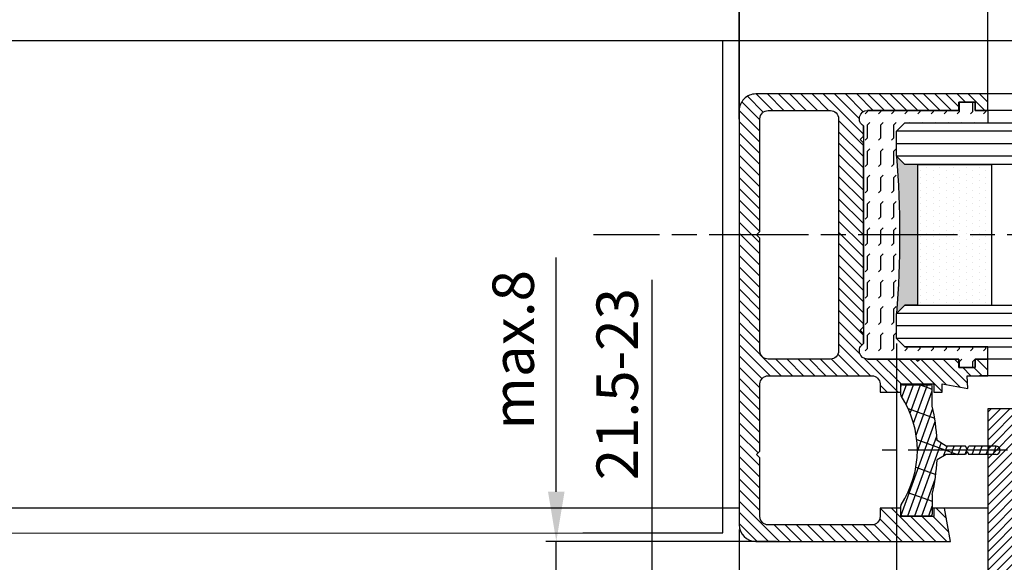
# Model space of a CAD drawing. Units: millimetres. Extents: x -2910 to 7393, y -444 to 5053.
# Drawn here: x 1168 to 1287, y -121 to -56 of the extents above; entities that cross this region are included whole.
import ezdxf

# ---------------------------------------------------------------- set-up
doc = ezdxf.new("R2010")
doc.units = ezdxf.units.MM
doc.linetypes.add('CENTERLINE', pattern=[30, 12, -1.5, 3, -1.5, 12])
for name, color, linetype in [('centerline-Mittellinie', 92, 'CENTERLINE'), ('dimension-Bemassung', 5, 'Continuous'), ('hatching-Schraffur', 5, 'Continuous'), ('insert point -Einfügepunkt', 6, 'Continuous'), ('outline-Körperkante', 7, 'Continuous'), ('phantom-fiktive Kanten', 6, 'Continuous')]:
    doc.layers.add(name, color=color, linetype=linetype)
doc.styles.get("Standard").update_dxf_attribs({"font": 'arial.ttf'})
doc.dimstyles.new('Details', dxfattribs={"dimtxt": 5, "dimasz": 6, "dimexe": 1.25, "dimexo": 0.625, "dimgap": 2, "dimtad": 1, "dimdec": 1, "dimtxsty": 'Standard', "dimcen": 2.5, "dimadec": 0, "dimazin": 0, "dimtfac": 1, "dimtdec": 1, "dimtmove": 1, "dimatfit": 3, "dimfxl": 1, "dimarcsym": 0})
doc.dimstyles.new('ISO-5.0', dxfattribs={"dimtxt": 5, "dimasz": 5, "dimexe": 1.25, "dimexo": 0.625, "dimgap": 1, "dimtad": 1, "dimdec": 3, "dimtxsty": 'Standard', "dimcen": 2.5, "dimclrd": 256, "dimclre": 256, "dimadec": 0, "dimazin": 0, "dimtfac": 1, "dimtdec": 3, "dimtmove": 0, "dimatfit": 3, "dimfxl": 1, "dimlwd": -1, "dimlwe": -1, "dimarcsym": 0})
doc.dimstyles.new('max.8', dxfattribs={"dimtxt": 5, "dimasz": 6, "dimexe": 1.25, "dimexo": 0.625, "dimgap": 2, "dimtad": 1, "dimdec": 0, "dimrnd": 0.7, "dimtxsty": 'Standard', "dimcen": 2.5, "dimadec": 0, "dimazin": 0, "dimtfac": 1, "dimtdec": 0, "dimtmove": 0, "dimatfit": 3, "dimfxl": 1, "dimarcsym": 0})

# ---------------------------------------------------------------- blocks, each defined once
blk = doc.blocks.new('*D81')
at = {"layer": 'Defpoints', "color": 0, "transparency": 16777216}
for p in [(1254.76033094436, 25.54384567265663), (2176.504009966749, -8.542201383131612), (1254.76033094436, -65.56126406091926)]:
    blk.add_point(p, dxfattribs=at)
at = {"layer": 'dimension-Bemassung', "transparency": 16777216}
for p, q in [((2176.504009966749, -7.917201383131612), (2176.504009966749, 26.79384567265663)), ((2171.504009966749, 25.54384567265663), (1259.76033094436, 25.54384567265663))]:
    blk.add_line(p, q, dxfattribs=at)
for points in [[(1259.76033094436, 26.37717900598996), (1259.76033094436, 24.7105123393233), (1254.76033094436, 25.54384567265663)], [(2171.504009966749, 26.37717900598996), (2171.504009966749, 24.7105123393233), (2176.504009966749, 25.54384567265663)]]:
    blk.add_solid(points, dxfattribs=at)
at = {"layer": 'dimension-Bemassung', "color": 0, "transparency": 16777216, "insert": (2147.14751298534, 29.12911170267027), "char_height": 5, "attachment_point": 5}
blk.add_mtext('W/4', dxfattribs=at)
blk = doc.blocks.new('*D83')
at = {"layer": 'Defpoints', "color": 0, "transparency": 16777216}
for p in [(332.5026816129116, 25.54384567265663), (332.5026816129116, -24.43244045781182), (1254.503248257366, -66.54220199984525)]:
    blk.add_point(p, dxfattribs=at)
at = {"layer": 'dimension-Bemassung', "transparency": 16777216}
blk.add_line((1249.503248257366, 25.54384567265663), (337.5026816129116, 25.54384567265663), dxfattribs=at)
for points in [[(337.5026816129116, 26.37717900598996), (337.5026816129116, 24.7105123393233), (332.5026816129116, 25.54384567265663)], [(1249.503248257366, 26.37717900598996), (1249.503248257366, 24.7105123393233), (1254.503248257366, 25.54384567265663)]]:
    blk.add_solid(points, dxfattribs=at)
at = {"layer": 'dimension-Bemassung', "color": 0, "transparency": 16777216, "insert": (373.0410569123956, 29.12911170267027), "char_height": 5, "attachment_point": 5}
blk.add_mtext('W/4', dxfattribs=at)
blk = doc.blocks.new('*D95')
at = {"layer": 'Defpoints', "color": 0, "transparency": 16777216}
for p in [(2206.503248257367, -96.54220199984394), (1254.503248257366, -116.4916412640192), (2206.503248257367, -179.9568587513426)]:
    blk.add_point(p, dxfattribs=at)
at = {"layer": 'dimension-Bemassung', "transparency": 16777216}
for p, q in [((2206.503248257367, -97.16720199984394), (2206.503248257367, -181.2068587513426)), ((1254.503248257366, -117.1166412640192), (1254.503248257366, -181.2068587513426)), ((1259.503248257366, -179.9568587513426), (2201.503248257367, -179.9568587513426))]:
    blk.add_line(p, q, dxfattribs=at)
for points in [[(1259.503248257366, -179.1235254180092), (1259.503248257366, -180.7901920846759), (1254.503248257366, -179.9568587513426)], [(2201.503248257367, -179.1235254180092), (2201.503248257367, -180.7901920846759), (2206.503248257367, -179.9568587513426)]]:
    blk.add_solid(points, dxfattribs=at)
at = {"layer": 'dimension-Bemassung', "color": 0, "transparency": 16777216, "insert": (2161.325707389909, -176.4466268277409), "char_height": 5, "attachment_point": 5}
blk.add_mtext('FB2', dxfattribs=at)
blk = doc.blocks.new('*D96')
at = {"layer": 'Defpoints', "color": 0, "transparency": 16777216}
for p in [(1273.50325113173, -94.04220199984556), (2187.503255540244, -94.04220199984329), (2187.503255540244, -172.391309321007)]:
    blk.add_point(p, dxfattribs=at)
at = {"layer": 'dimension-Bemassung', "transparency": 16777216}
for p, q in [((1273.50325113173, -94.66720199984556), (1273.50325113173, -173.641309321007)), ((2187.503255540244, -94.66720199984329), (2187.503255540244, -173.641309321007)), ((1278.50325113173, -172.391309321007), (2182.503255540244, -172.391309321007))]:
    blk.add_line(p, q, dxfattribs=at)
for points in [[(1278.50325113173, -171.5579759876737), (1278.50325113173, -173.2246426543404), (1273.50325113173, -172.391309321007)], [(2182.503255540244, -171.5579759876737), (2182.503255540244, -173.2246426543404), (2187.503255540244, -172.391309321007)]]:
    blk.add_solid(points, dxfattribs=at)
at = {"layer": 'dimension-Bemassung', "color": 0, "transparency": 16777216, "insert": (2161.325707389909, -168.8060432909934), "char_height": 5, "attachment_point": 5}
blk.add_mtext('GB2', dxfattribs=at)
blk = doc.blocks.new('*D120')
at = {"layer": 'Defpoints', "color": 0, "transparency": 16777216}
for p in [(1273.50325113173, -94.04220199984556), (1254.503248257366, -116.4916412640192), (1254.503248257366, -172.3913093210072)]:
    blk.add_point(p, dxfattribs=at)
at = {"layer": 'dimension-Bemassung', "transparency": 16777216}
for p, q in [((1273.50325113173, -94.66720199984556), (1273.50325113173, -173.6413093210072)), ((1254.503248257366, -117.1166412640192), (1254.503248257366, -173.6413093210072)), ((1268.50325113173, -172.3913093210072), (1259.503248257366, -172.3913093210072))]:
    blk.add_line(p, q, dxfattribs=at)
for points in [[(1259.503248257366, -171.5579759876739), (1259.503248257366, -173.2246426543406), (1254.503248257366, -172.3913093210072)], [(1268.50325113173, -171.5579759876739), (1268.50325113173, -173.2246426543406), (1273.50325113173, -172.3913093210072)]]:
    blk.add_solid(points, dxfattribs=at)
at = {"layer": 'dimension-Bemassung', "color": 0, "transparency": 16777216, "insert": (1264.003249694548, -168.8384443823988), "char_height": 5, "attachment_point": 5}
blk.add_mtext('19', dxfattribs=at)
blk = doc.blocks.new('Glasverbundsteg_17mm')
at = {"layer": 'hatching-Schraffur'}
blk.add_hatch(color=256, dxfattribs=at).paths.add_polyline_path([(196.7084732809628, 169.6907995580026), (197.7084732809629, 170.6907995580026, -0.03797744018527895), (178.7084732809633, 170.6907995580021), (179.7084732809628, 169.6907995580025), (179.7084732809629, 168.1907995580026), (196.7084732809628, 168.1907995580026)])
h = blk.add_hatch(dxfattribs=at)
h.set_pattern_fill('DOTS', color=256, scale=0.5, style=0)
h.set_pattern_definition([(0, (0, 0), (0.396875, 0.79375), [0, -0.79375])])
h.paths.add_polyline_path([(196.7084732809629, 168.1907995580026), (179.7084732809628, 168.1907995580026), (179.7084732809628, 159.1907995580026), (196.7084732809628, 159.1907995580026)])
at = {"layer": 'outline-Körperkante'}
for p, q in [((179.7084732809628, 169.6907995580026), (178.7084732809633, 170.6907995580021)), ((196.7084732809628, 169.6907995580026), (197.7084732809629, 170.6907995580026)), ((179.7084732809628, 168.1907995580026), (179.7084732809628, 169.6907995580026)), ((196.7084732809628, 168.1907995580026), (196.7084732809628, 169.6907995580026)), ((179.7084732809628, 168.1907995580026), (196.7084732809628, 168.1907995580026)), ((179.7084732809628, 168.1907995580026), (179.7084732809628, 159.1907995580026)), ((196.7084732809628, 168.1907995580026), (196.7084732809628, 159.1907995580026)), ((196.7084732809628, 159.1907995580026), (179.7084732809628, 159.1907995580026))]:
    blk.add_line(p, q, dxfattribs=at)
blk.add_arc((188.2084732809601, 295.5846607170307), 125.2546468407885, 265.6501963379056, 274.3498036620971, dxfattribs=at)
blk = doc.blocks.new('Grundriss_E-profil')
at = {"layer": 'hatching-Schraffur'}
h = blk.add_hatch(dxfattribs=at)
h.set_pattern_fill('LINE', color=256, scale=0.3, angle=-45.00000000000001, style=0)
h.set_pattern_definition([(225, (462.298406366911, 260.1302474895663), (-0.6735192090801866, 0.6735192090801863), [])])
edge = h.paths.add_edge_path()
edge.add_line((49.38659659358424, -18.54318390459554), (49.46714559642592, -17))
edge.add_line((49.46714559642592, -17), (46.96714559642592, -17))
edge.add_line((46.96714559642592, -17), (46.96714559642592, -15))
edge.add_line((46.96714559642592, -15), (48.46714559642592, -15))
edge.add_line((48.46714559642592, -15), (48.46714559642592, -16))
edge.add_line((48.46714559642592, -16), (50.46714559642592, -16))
edge.add_line((50.46714559642592, -16), (50.46714559642592, -15))
edge.add_line((50.46714559642592, -15), (61.46714559642592, -15))
edge.add_arc((61.46714559642592, -14), 1, 630, 779.9999999999994)
edge.add_line((61.96714559642592, -13.13397459621558), (61.96714559642592, -11.89999999999998))
edge.add_line((61.96714559642592, -11.89999999999998), (62.3671455964259, -11.5))
edge.add_line((62.3671455964259, -11.5), (61.96714559642592, -11.10000000000002))
edge.add_line((61.96714559642592, -11.10000000000002), (61.96714559642592, 11.10000000000002))
edge.add_line((61.96714559642592, 11.09999999999997), (62.3671455964259, 11.49999999999994))
edge.add_line((62.3671455964259, 11.49999999999994), (61.96714559642592, 11.89999999999992))
edge.add_line((61.96714559642592, 11.89999999999992), (61.96714559642592, 13.13397459621552))
edge.add_arc((61.46714559642592, 13.99999999999994), 1.000000000000008, 299.9999999999997, 450)
edge.add_line((61.46714559642592, 14.99999999999994), (50.46714559642592, 14.99999999999994))
edge.add_line((50.46714559642592, 14.99999999999994), (50.46714559642592, 15.99999999999994))
edge.add_line((50.46714559642592, 15.99999999999994), (48.46714559642592, 15.99999999999994))
edge.add_line((48.46714559642592, 15.99999999999994), (48.46714559642592, 14.99999999999994))
edge.add_line((48.46714559642592, 14.99999999999994), (46.96714559642592, 14.99999999999994))
edge.add_line((46.96714559642592, 14.99999999999994), (46.96714559642592, 16.99999999999994))
edge.add_line((46.96714559642592, 16.99999999999994), (74.96714559642592, 17))
edge.add_arc((74.96714559642592, 15), 2, 360, 450, ccw=False)
edge.add_line((76.96714559642592, 15.00000000000006), (76.96714559642592, -34.99999999999994))
edge.add_arc((74.96714559642592, -35), 2, 270, 360, ccw=False)
edge.add_line((74.96714559642592, -37), (51.46714559642592, -37))
edge.add_line((51.46714559642592, -37), (52.17245351925979, -33))
edge.add_line((52.17245351925979, -33), (53.46714559642592, -33))
edge.add_line((53.46714559642592, -33), (53.46714559642592, -34))
edge.add_line((53.46714559642592, -34), (57.46714559642592, -34))
edge.add_line((57.46714559642592, -34), (57.46714559642592, -33))
edge.add_line((57.46714559642592, -33), (59.96714559642592, -33))
edge.add_line((59.96714559642592, -33), (59.96714559642592, -34))
edge.add_arc((60.96714559642592, -34), 1, 540, 630)
edge.add_line((60.96714559642592, -35), (73.46714559642587, -35))
edge.add_arc((73.46714559642587, -34), 1, 630, 720)
edge.add_line((74.46714559642587, -34), (74.46714559642587, -26.90000000000003))
edge.add_line((74.46714559642587, -26.90000000000003), (74.8671455964259, -26.5))
edge.add_line((74.8671455964259, -26.5), (74.46714559642587, -26.09999999999997))
edge.add_line((74.46714559642587, -26.09999999999997), (74.46714559642587, -18))
edge.add_arc((73.46714559642587, -18), 1, 360, 450)
edge.add_line((73.46714559642587, -17), (60.96714559642598, -17.00000000000006))
edge.add_arc((60.96714559642598, -18.00000000000006), 1, 450, 540)
edge.add_line((59.96714559642598, -18.00000000000006), (59.96714559642598, -19))
edge.add_line((59.96714559642598, -19), (57.46714559642592, -19))
edge.add_line((57.46714559642592, -19), (57.46714559642592, -18))
edge.add_line((57.46714559642592, -18), (53.46714559642592, -18))
edge.add_line((53.46714559642592, -18), (53.46714559642592, -19))
edge.add_line((53.46714559642592, -19), (52.46714559642592, -19))
edge.add_line((52.46714559642592, -19), (52.46714559642592, -18))
edge.add_line((52.46714559642592, -18), (49.38659659358424, -18.54318390459554))
edge = h.paths.add_edge_path(flags=16)
edge.add_line((74.46714559642592, 0.3999999999999773), (74.46714559642598, 14))
edge.add_arc((73.46714559642598, 13.99999999999994), 1, 360, 450)
edge.add_line((73.46714559642598, 14.99999999999994), (65.96714559642592, 14.99999999999994))
edge.add_arc((65.96714559642592, 13.99999999999994), 1, 450, 540)
edge.add_line((64.96714559642592, 13.99999999999994), (64.96714559642592, -14.00000000000006))
edge.add_arc((65.96714559642592, -14), 1, 540, 630)
edge.add_line((65.96714559642592, -15), (73.46714559642587, -15))
edge.add_arc((73.46714559642587, -14), 1, 630, 720)
edge.add_line((74.46714559642587, -14), (74.46714559642592, -0.3999999999999773))
edge.add_line((74.46714559642592, -0.3999999999999773), (74.8671455964259, 0))
edge.add_line((74.8671455964259, 0), (74.46714559642592, 0.3999999999999773))
at = {"layer": 'outline-Körperkante'}
for q in [(55.18050929372973, -15), (55.67449224679135, -15)]:
    blk.add_line((55.42750077026054, -15.24699147653081), q, dxfattribs=at)
for points in [[(57.46714559642592, -34), (57.46714559642592, -33), (59.96714559642592, -33), (59.96714559642592, -34, 0.414213562373095), (60.96714559642592, -35), (73.46714559642587, -35, 0.414213562373095), (74.46714559642587, -34), (74.46714559642587, -26.90000000000003), (74.8671455964259, -26.5), (74.46714559642587, -26.09999999999997), (74.46714559642587, -18, 0.414213562373095), (73.46714559642587, -17), (60.96714559642598, -17.00000000000006, 0.414213562373095), (59.96714559642598, -18.00000000000006), (59.96714559642598, -19), (57.46714559642592, -19), (57.46714559642592, -18), (53.46714559642592, -18), (53.46714559642592, -19), (52.46714559642592, -19), (52.46714559642592, -18), (49.38659659358424, -18.54318390459554), (49.46714559642592, -17), (46.96714559642592, -17), (46.96714559642592, -15), (48.46714559642592, -15), (48.46714559642592, -16), (50.46714559642592, -16), (50.46714559642592, -15), (61.46714559642592, -15, 0.7673269879789565), (61.96714559642592, -13.13397459621558), (61.96714559642592, -11.89999999999998), (62.3671455964259, -11.5), (61.96714559642592, -11.10000000000002), (61.96714559642592, 11.09999999999997), (62.3671455964259, 11.49999999999994), (61.96714559642592, 11.89999999999992), (61.96714559642592, 13.13397459621552, 0.7673269879789563), (61.46714559642592, 14.99999999999994), (50.46714559642592, 14.99999999999994), (50.46714559642592, 15.99999999999994), (48.46714559642592, 15.99999999999994), (48.46714559642592, 14.99999999999994), (46.96714559642592, 14.99999999999994), (46.96714559642592, 16.99999999999994), (74.96714559642592, 17, -0.4142135623730992), (76.9671455964259, 15.00000000000006), (76.96714559642592, -35, -0.414213562373095), (74.96714559642592, -37), (51.46714559642592, -37), (52.17245351925979, -33), (53.46714559642592, -33), (53.46714559642592, -34)], [(74.46714559642592, 0.3999999999999773), (74.46714559642598, 13.99999999999994, 0.4142135623730955), (73.46714559642598, 14.99999999999994), (65.96714559642592, 14.99999999999994, 0.414213562373095), (64.96714559642592, 13.99999999999994), (64.96714559642592, -14, 0.414213562373095), (65.96714559642592, -15), (73.46714559642587, -15, 0.414213562373095), (74.46714559642587, -14), (74.46714559642592, -0.3999999999999773), (74.8671455964259, 0)]]:
    blk.add_lwpolyline(points, format="xyb", close=True, dxfattribs=at)
blk = doc.blocks.new('Grundriss_Fingerschutzprofil')
at = {"layer": 'hatching-Schraffur'}
h = blk.add_hatch(dxfattribs=at)
h.set_pattern_fill('ANSI31', color=256, scale=0.25, style=0)
h.set_pattern_definition([(45, (0, 0), (-0.561266007566822, 0.5612660075668221), [])])
h.paths.add_polyline_path([(-5.100000000000023, 0), (-5.100000000000023, 5.500000000000004), (-5.386828132593223, 7.699999999999818, 1), (-5.986828132593132, 7.699999999999989), (-6.336779051987947, 6.500000000000003), (-6.100000000000023, 5.500000000000001), (-6.100000000000023, 0), (-37.00000000000001, 0), (-37, -4), (15, -4), (15, 0), (6.100000000000023, 0), (6.100000000000023, 5.5), (6.336779051987947, 6.500000000000003), (5.986828132593246, 7.699999999999989, 1), (5.386828132593223, 7.699999999999847), (5.100000000000023, 5.5), (5.100000000000023, 0)])
at = {"layer": 'insert point -Einfügepunkt'}
blk.add_line((0, 0), (0, -2.5), dxfattribs=at)
at = {"layer": 'outline-Körperkante'}
blk.add_line((5.100000000000023, 0), (5.100000000000023, 4.709424908436858), dxfattribs=at)
blk.add_lwpolyline([(15, -4), (-37, -4), (-37, 0), (-6.100000000000023, 0), (-6.100000000000023, 5.5), (-6.336779051987946, 6.5), (-5.986828132593132, 7.699999999999989, -1.000000000000456), (-5.386828132593223, 7.699999999999818), (-5.100000000000023, 5.5), (-5.100000000000023, 0), (5.100000000000023, 0), (5.100000000000023, 5.5), (5.386828132593223, 7.699999999999847, -1.000000000000456), (5.986828132593246, 7.699999999999989), (6.336779051987946, 6.5), (6.100000000000023, 5.5), (6.100000000000023, 0), (15, 0)], format="xyb", close=True, dxfattribs=at)
blk = doc.blocks.new('Grundriss_Abdeckgummi')
at = {"layer": 'hatching-Schraffur'}
h = blk.add_hatch(dxfattribs=at)
h.set_pattern_fill('GRATE', color=256, angle=70, style=0)
h.set_pattern_definition([(70, (0, 0), (-0.7458810177488147, 0.2714784887647496), []), (160, (0, 0), (-1.085913955058999, -2.983524070995259), [])])
edge = h.paths.add_edge_path()
edge.add_arc((192.0486058759816, 131.1482105834435), 0.2077368062240375, 180.3504726190606, 216.3345635732081)
edge.add_arc((181.8456511380364, 124.454588466126), 11.99522405732553, -33.213670669595274, 33.21367066959408, ccw=False)
edge.add_arc((192.0486058759815, 117.7609663488082), 0.2077368062240375, 143.6654364267907, 179.6495273809382)
edge.add_line((191.8408729561353, 117.762237046391), (191.8408729561352, 116.7545884661258))
edge.add_arc((192.0408729561352, 116.7545884661259), 0.1999999999999886, 180, 270.0000000000081)
edge.add_line((192.0408729561352, 116.5545884661259), (195.4408729561353, 116.5545884661259))
edge.add_arc((195.4408729561353, 116.7545884661258), 0.1999999999999602, 269.9999999999919, 360)
edge.add_line((195.6408729561353, 116.7545884661258), (195.6408729561353, 119.1329345878659))
edge.add_arc((172.4494160096586, 124.4545884661259), 23.79419415110086, 347.0762905286416, 357.2004522765648)
edge.add_line((196.2152123353194, 123.2924351597636), (197.3408729561353, 123.9545884661259))
edge.add_line((197.3408729561353, 123.9545884661259), (199.6408729561353, 123.9545884661259))
edge.add_line((199.6408729561353, 123.9545884661259), (199.8408729561353, 124.3045884661259))
edge.add_line((199.8408729561353, 124.3045884661259), (200.0408729561352, 123.9545884661259))
edge.add_line((200.0408729561352, 123.9545884661259), (203.3408729561353, 123.9545884661259))
edge.add_arc((203.3408729561352, 124.4545884661259), 0.5000000000000142, 270.0000000000032, 449.9999999999968)
edge.add_line((203.3408729561353, 124.9545884661259), (200.0408729561352, 124.9545884661259))
edge.add_line((200.0408729561352, 124.9545884661259), (199.8408729561353, 124.6045884661259))
edge.add_line((199.8408729561353, 124.6045884661259), (199.6408729561353, 124.9545884661259))
edge.add_line((199.6408729561353, 124.9545884661259), (197.3408729561353, 124.9545884661259))
edge.add_line((197.3408729561353, 124.9545884661259), (196.2152123353194, 125.6167417724882))
edge.add_arc((172.4494160096569, 124.4545884661256), 23.79419415110252, 2.799547723435633, 12.92370947135811)
edge.add_line((195.6408729561353, 129.7762423443859), (195.6408729561353, 132.1545884661259))
edge.add_arc((195.4408729561353, 132.1545884661259), 0.1999999999999602, 0, 90.00000000000813)
edge.add_line((195.4408729561353, 132.3545884661259), (192.0408729561352, 132.3545884661259))
edge.add_arc((192.0408729561352, 132.1545884661259), 0.1999999999999886, 89.99999999999186, 180)
edge.add_line((191.8408729561353, 132.1545884661259), (191.8408729561354, 131.1469398858608))
edge = h.paths.add_edge_path(flags=16)
edge.add_line((192.0408729561352, 116.5545884661259), (195.4408729561353, 116.5545884661259))
at = {"layer": 'centerline-Mittellinie'}
blk.add_line((204.7391969971833, 124.4545884661259), (189.5911566729682, 124.4545884661259), dxfattribs=at)
at = {"layer": 'outline-Körperkante'}
for p, q in [((191.8408729561354, 131.1469398858608), (191.8408729561353, 132.1545884661259)), ((192.0408729561352, 132.3545884661259), (195.4408729561353, 132.3545884661259)), ((195.6408729561353, 129.7762423443859), (195.6408729561353, 132.1545884661259)), ((197.3408729561353, 124.9545884661259), (196.2152123353194, 125.6167417724882)), ((199.6408729561353, 124.9545884661259), (197.3408729561353, 124.9545884661259)), ((199.8408729561353, 124.6045884661259), (199.6408729561353, 124.9545884661259)), ((199.8408729561353, 124.6045884661259), (200.0408729561352, 124.9545884661259)), ((203.3408729561353, 124.9545884661259), (200.0408729561352, 124.9545884661259)), ((197.3408729561353, 123.9545884661259), (196.2152123353194, 123.2924351597636)), ((199.6408729561353, 123.9545884661259), (197.3408729561353, 123.9545884661259)), ((199.8408729561353, 124.3045884661259), (199.6408729561353, 123.9545884661259)), ((199.8408729561353, 124.3045884661259), (200.0408729561352, 123.9545884661259)), ((203.3408729561353, 123.9545884661259), (200.0408729561352, 123.9545884661259)), ((195.6408729561353, 119.1329345878659), (195.6408729561353, 116.7545884661258)), ((191.8408729561352, 116.7545884661258), (191.8408729561353, 117.762237046391)), ((192.0408729561352, 116.5545884661259), (195.4408729561353, 116.5545884661259)), ((192.0408729561352, 116.5545884661259), (195.4408729561353, 116.5545884661259))]:
    blk.add_line(p, q, dxfattribs=at)
for centre, radius, start, end in [((192.0408729561352, 132.1545884661259), 0.1999999999999886, 89.99999999999186, 180), ((195.4408729561353, 132.1545884661259), 0.1999999999999602, 0, 90.00000000000813), ((192.0486058759816, 131.1482105834435), 0.2077368062240375, 180.3504726190606, 216.3345635732081), ((181.8456511380364, 124.454588466126), 11.99522405732553, 326.7863293304047, 33.21367066959418), ((172.4494160096569, 124.4545884661256), 23.79419415110252, 2.799547723435633, 12.92370947135811), ((203.3408729561352, 124.4545884661259), 0.5000000000000142, 270.0000000000032, 89.99999999999675), ((172.4494160096586, 124.4545884661259), 23.79419415110086, 347.0762905286416, 357.2004522765648), ((192.0486058759815, 117.7609663488082), 0.2077368062240375, 143.6654364267907, 179.6495273809382), ((192.0408729561352, 116.7545884661259), 0.1999999999999886, 180, 270.0000000000081), ((195.4408729561353, 116.7545884661258), 0.1999999999999602, 269.9999999999919, 0)]:
    blk.add_arc(centre, radius, start, end, dxfattribs=at)
blk = doc.blocks.new('Grundriss_Laufflügel_Teleskop')
at = {"layer": 'hatching-Schraffur'}
h = blk.add_hatch(dxfattribs=at)
h.set_pattern_fill('FLEX', color=256, scale=0.25, angle=90, style=0)
h.set_pattern_definition([(90, (0, 0), (-1.5875, 9.720312933465119e-17), [1.5875, -1.5875]), (135, (9.720312933465119e-17, 1.5875), (-1.587500685704577, 2.082254737830759e-16), [0.396875, -1.451315, 0.396875, -2.245065])])
h.paths.add_polyline_path([(-936.0005757855209, 48.49999938328154), (-936.0005757855209, 45.49999938328708), (-937.0005757855209, 44.49999938328708), (-947.0005757855218, 44.49999938328799), (-947.0005757855218, 42.99999938328776), (-945.5005757855218, 42.99999938328776), (-945.5005757855218, 41.99999938328776), (-943.5005757855218, 41.99999938328776), (-943.5005757855218, 42.99999938328776), (-932.5005757855218, 42.99999938328776, 0.7673269879789627), (-932.0005757855218, 44.86602478707221), (-932.0005757855218, 71.13397397950334, 0.7673269879789621), (-932.5005757855218, 72.99999938328776), (-943.5005757855218, 72.99999938328773), (-943.5005757855218, 73.99999938328776), (-945.5005757855218, 73.99999938328776), (-945.5005757855218, 72.99999938328776), (-947.0005757855218, 72.99999938328777), (-947.0005757855218, 71.49999938328803), (-937.0005757855209, 71.4999993832871), (-936.0005757855209, 70.4999993832871), (-936.0005757855209, 67.49999938328736, 0.03797744018529484)])
at = {"layer": 'centerline-Mittellinie'}
blk.add_line((-1879.364993274515, 57.99999938328799), (-899.3858378161526, 57.99999938328776), dxfattribs=at)
at = {"layer": 'hatching-Schraffur'}
for p, q in [((-1850.000575785523, 70.50000730025889), (-936.000575785522, 70.50000730025633)), ((-1850.000583068399, 69.02315561356198), (-936.000575785522, 69.00002450623535)), ((-1850.000575785522, 67.50000730025914), (-936.000575785522, 67.50005053913335)), ((-1850.000575151396, 48.49999146631941), (-936.000575785522, 48.50004262216413)), ((-1850.000583068399, 46.99999938328938), (-936.000575785522, 47.00004262216413)), ((-1850.000583068399, 45.49999938328938), (-936.000575785522, 45.4999993832871))]:
    blk.add_line(p, q, dxfattribs=at)
at = {"layer": 'outline-Körperkante'}
for p, q in [((-1839.000572911157, 74.99999938328867), (-946.000578659889, 74.9999993832873)), ((-945.5005757855218, 73.99999938328776), (-943.5005757855218, 73.99999938328776)), ((-945.5005757855218, 72.99999938328776), (-945.5005757855218, 73.99999938328776)), ((-943.5005757855218, 73.99999938328776), (-943.5005757855218, 72.99999938328776)), ((-1839.000575785522, 72.9999993832887), (-946.000578659889, 72.9999993832873)), ((-947.0005757855218, 72.99999938328777), (-947.0005757855218, 71.49999938328803)), ((-947.0005757855218, 72.99999938328777), (-945.5005757855218, 72.99999938328776)), ((-943.5005757855218, 72.99999938328776), (-932.5005757855218, 72.99999938328776)), ((-937.000532546645, 71.50000730025633), (-1849.000583068399, 71.50000730025863)), ((-936.0005757855209, 70.4999993832871), (-937.0005757855209, 71.4999993832871)), ((-936.000532546645, 70.50000730025633), (-937.000532546645, 71.50000730025633)), ((-936.0005757855209, 67.4999993832871), (-936.0005757855209, 70.4999993832871)), ((-936.000532546645, 67.50000730025633), (-936.000532546645, 70.50000730025633)), ((-932.0005757855218, 71.13397397950334), (-932.0005757855218, 44.86602478707221)), ((-937.000532546645, 66.50000730025633), (-936.000532546645, 67.50000730025633)), ((-1849.000575151397, 66.49999938328878), (-937.500578659889, 66.49999938328773)), ((-937.000578659889, 49.4999993832871), (-1849.000575151397, 49.49999146631959)), ((-936.0005786598858, 48.4999993832871), (-937.0005786598858, 49.4999993832871)), ((-936.0005786598858, 45.4999993832871), (-936.0005786598858, 48.4999993832871)), ((-936.0005757855209, 45.49999938328708), (-936.0005757855209, 48.49999938328708)), ((-937.0005786598858, 44.4999993832871), (-936.0005786598858, 45.4999993832871)), ((-937.0005757855209, 44.49999938328708), (-936.0005757855209, 45.49999938328708)), ((-937.0005786598858, 44.4999993832871), (-1849.000583068399, 44.49999938328938)), ((-947.0005757855218, 44.49999938328799), (-937.0005757855209, 44.49999938328708)), ((-947.0005757855218, 42.99999938328776), (-947.0005757855218, 44.49999938328799)), ((-1839.000575785522, 42.9999993832887), (-946.000578659889, 42.9999993832873)), ((-945.5005757855218, 42.99999938328776), (-947.0005757855218, 42.99999938328776)), ((-945.5005757855218, 41.99999938328776), (-945.5005757855218, 42.99999938328776)), ((-932.5005757855218, 42.99999938328776), (-943.5005757855218, 42.99999938328776)), ((-943.5005757855218, 42.99999938328776), (-943.5005757855218, 41.99999938328776)), ((-943.5005757855218, 41.99999938328776), (-945.5005757855218, 41.99999938328776)), ((-1839.000575785522, 40.99999938328872), (-946.0005786598854, 40.9999993832873))]:
    blk.add_line(p, q, dxfattribs=at)
blk.add_lwpolyline([(-937.0005757855209, 71.4999993832871), (-947.0005757855218, 71.49999938328803)], dxfattribs=at)
for centre, radius, start, end in [((-932.5005757855218, 71.99999938328776), 0.9999999999999911, 299.9999999999999, 90), ((-811.106714626578, 57.99999938328708), 125.2546468407034, 175.6501963379009, 184.3498036620991), ((-932.5005757855218, 43.99999938328776), 1.000000000000002, 270, 60.00000000000007)]:
    blk.add_arc(centre, radius, start, end, dxfattribs=at)
blk.add_blockref('Grundriss_E-profil', (-993.9677213819477, 57.99999938328736))
at = {"layer": 'outline-Körperkante', "rotation": 270}
for name, p in [('Glasverbundsteg_17mm', (-1106.691377583765, 246.2084726642506)), ('Grundriss_Fingerschutzprofil', (-947.0005786598872, -6.167119579458813e-07))]:
    blk.add_blockref(name, p, dxfattribs=at)
at = {"layer": 'outline-Körperkante', "xscale": -1}
blk.add_blockref('Grundriss_Abdeckgummi', (-744.6597028293868, -92.45458908283851), dxfattribs=at)
blk = doc.blocks.new('*D128')
at = {"layer": 'Defpoints', "color": 0, "transparency": 16777216}
for p in [(1243.016248534436, -125.9922019852338), (1243.016248519477, -147.9922019852338), (1243.972519419692, -147.9922019852338)]:
    blk.add_point(p, dxfattribs=at)
at = {"layer": 'dimension-Bemassung', "transparency": 16777216}
for p, q in [((1243.972519419692, -125.9922019852338), (1243.972519419692, -86.98357472856577)), ((1243.641248534436, -125.9922019852338), (1245.222519419692, -125.9922019852338)), ((1243.972519419692, -142.9922019852338), (1243.972519419692, -130.9922019852338)), ((1243.641248519477, -147.9922019852338), (1245.222519419692, -147.9922019852338))]:
    blk.add_line(p, q, dxfattribs=at)
for points in [[(1243.139186086359, -130.9922019852338), (1244.805852753025, -130.9922019852338), (1243.972519419692, -125.9922019852338)], [(1243.139186086359, -142.9922019852338), (1244.805852753025, -142.9922019852338), (1243.972519419692, -147.9922019852338)]]:
    blk.add_solid(points, dxfattribs=at)
at = {"layer": 'dimension-Bemassung', "color": 0, "transparency": 16777216, "insert": (1240.417949160483, -99.56781756621905), "char_height": 5, "attachment_point": 5, "rotation": 90}
blk.add_mtext('21.5-23', dxfattribs=at)
blk = doc.blocks.new('*D136')
at = {"layer": 'Defpoints', "color": 0, "transparency": 16777216}
for p in [(1232.414622081509, -118.5422019998453), (1259.609469156192, -118.5422019998453), (1234.475449194056, -125.9922019794265)]:
    blk.add_point(p, dxfattribs=at)
at = {"layer": 'dimension-Bemassung', "color": 0, "lineweight": -2, "transparency": 16777216}
for p, q in [((1232.414622081509, -112.5422019998453), (1232.414622081509, -84.2884502945247)), ((1258.984469156192, -118.5422019998453), (1231.164622081509, -118.5422019998453)), ((1232.414622081509, -125.9922019794265), (1232.414622081509, -118.5422019998453)), ((1233.850449194056, -125.9922019794265), (1231.164622081509, -125.9922019794265)), ((1232.414622081509, -131.9922019794265), (1232.414622081509, -137.9922019794265))]:
    blk.add_line(p, q, dxfattribs=at)
at = {"layer": 'dimension-Bemassung', "color": 0, "transparency": 16777216}
for points in [[(1231.414622081509, -112.5422019998453), (1233.414622081509, -112.5422019998453), (1232.414622081509, -118.5422019998453)], [(1231.414622081509, -131.9922019794265), (1233.414622081509, -131.9922019794265), (1232.414622081509, -125.9922019794265)]]:
    blk.add_solid(points, dxfattribs=at)
at = {"layer": 'dimension-Bemassung', "color": 0, "transparency": 16777216, "insert": (1227.861757142901, -95.41532614718479), "char_height": 5, "attachment_point": 5, "rotation": 90}
blk.add_mtext('max.8', dxfattribs=at)
blk = doc.blocks.new('*D140')
at = {"layer": 'Defpoints', "color": 0, "transparency": 16777216}
for p in [(1284.503248257366, -12.46141264938342), (1284.503248257366, -65.54220199984536), (1254.503248257366, -68.19149209654142)]:
    blk.add_point(p, dxfattribs=at)
at = {"layer": 'dimension-Bemassung', "color": 0, "lineweight": -2, "transparency": 16777216}
for p, q in [((1254.503248257366, -67.56649209654142), (1254.503248257366, -11.21141264938342)), ((1284.503248257366, -64.91720199984536), (1284.503248257366, -11.21141264938342)), ((1260.503248257366, -12.46141264938342), (1278.503248257366, -12.46141264938342))]:
    blk.add_line(p, q, dxfattribs=at)
at = {"layer": 'dimension-Bemassung', "color": 0, "transparency": 16777216}
for points in [[(1260.503248257366, -11.46141264938342), (1260.503248257366, -13.46141264938342), (1254.503248257366, -12.46141264938342)], [(1278.503248257366, -11.46141264938342), (1278.503248257366, -13.46141264938342), (1284.503248257366, -12.46141264938342)]]:
    blk.add_solid(points, dxfattribs=at)
at = {"layer": 'dimension-Bemassung', "color": 0, "transparency": 16777216, "insert": (1269.348931979071, -7.906842390174687), "char_height": 5, "attachment_point": 5}
blk.add_mtext('30', dxfattribs=at)

msp = doc.modelspace()

# ---------------------------------------------------------------- linework, layer by layer
at = {"layer": 'dimension-Bemassung'}
msp.add_line((1254.503248257366, 12.28155495616068), (1254.503248257366, -68.19149209654142), dxfattribs=at)
at = {"layer": 'outline-Körperkante'}
for p, q in [((1254.503248257366, -114.5422013831335), (337.5026816129102, -114.5422013831335)), ((1284.503251131731, -114.5422013831335), (1277.803248257366, -114.5422013831335))]:
    msp.add_line(p, q, dxfattribs=at)
at = {"layer": 'phantom-fiktive Kanten'}
for p, q in [((-2653.493210276861, -58.04224493733103), (3318.504884486962, -58.10043819073869)), ((1252.503248257366, -117.5268703074873), (1252.503827525628, -58.08030634857456)), ((-584.4947355037856, -117.542126729529), (1235.611322107701, -117.5268703074873)), ((1235.611322107701, -117.5268703074873), (1252.503248257366, -117.5268703074873))]:
    msp.add_line(p, q, dxfattribs=at)

# ---------------------------------------------------------------- block references
at = {"layer": 'outline-Körperkante', "xscale": -1}
msp.add_blockref('Grundriss_Laufflügel_Teleskop', (337.5026724718441, -139.5422013831327), dxfattribs=at)

# ---------------------------------------------------------------- dimensions: what is measured, and where the dimension line sits
at = {"layer": 'dimension-Bemassung'}
for base, p1, p2, override, picture, middle in [((332.5026816129116, 25.54384567265663), (1254.503248257366, -66.54220199984525), (332.5026816129116, -24.43244045781182), {"dimse1": 1, "dimse2": 1}, '*D83', (373.0410569123956, 25.54384567265663)), ((1254.76033094436, 25.54384567265663), (2176.504009966749, -8.542201383131612), (1254.76033094436, -65.56126406091926), {"dimse2": 1}, '*D81', (2147.14751298534, 25.54384567265663))]:
    dim = msp.add_linear_dim(base=base, p1=p1, p2=p2, angle=180, text='W/4', dimstyle='ISO-5.0', override=override, dxfattribs=at)
    dim.commit()
    dim.dimension.update_dxf_attribs({"geometry": picture, "text_midpoint": middle, "dimtype": 160})
dim = msp.add_linear_dim(base=(1284.503248257366, -12.46141264938342), p1=(1254.503248257366, -68.19149209654142), p2=(1284.503248257366, -65.54220199984536), dimstyle='Details', dxfattribs=at)
dim.commit()
dim.dimension.update_dxf_attribs({"geometry": '*D140', "text_midpoint": (1269.348931979071, -12.46141264938342), "dimtype": 160})
dim = msp.add_linear_dim(base=(1232.414622081509, -118.5422019998453), p1=(1234.475449194056, -125.9922019794265), p2=(1259.609469156192, -118.5422019998453), angle=90, dimstyle='max.8', override={"dimpost": 'max.<>'}, dxfattribs=at)
dim.commit()
dim.dimension.update_dxf_attribs({"geometry": '*D136', "text_midpoint": (1232.414622081509, -95.41532614718479), "dimtype": 160})
for base, p1, p2, angle, text, picture, middle in [((1243.972519419692, -147.9922019852338), (1243.016248534436, -125.9922019852338), (1243.016248519477, -147.9922019852338), 90, '21.5-23', '*D128', (1243.972519419692, -99.56781756621905)), ((2187.503255540244, -172.391309321007), (1273.50325113173, -94.04220199984556), (2187.503255540244, -94.04220199984329), 180, 'GB2', '*D96', (2161.325707389909, -172.391309321007)), ((2206.503248257367, -179.9568587513426), (1254.503248257366, -116.4916412640192), (2206.503248257367, -96.54220199984394), 180, 'FB2', '*D95', (2161.325707389909, -179.9568587513426))]:
    dim = msp.add_linear_dim(base=base, p1=p1, p2=p2, angle=angle, text=text, dimstyle='ISO-5.0', dxfattribs=at)
    dim.commit()
    dim.dimension.update_dxf_attribs({"geometry": picture, "text_midpoint": middle, "dimtype": 160})
dim = msp.add_linear_dim(base=(1254.503248257366, -172.3913093210072), p1=(1273.50325113173, -94.04220199984556), p2=(1254.503248257366, -116.4916412640192), angle=180, dimstyle='ISO-5.0', dxfattribs=at)
dim.commit()
dim.dimension.update_dxf_attribs({"geometry": '*D120', "text_midpoint": (1264.003249694548, -168.8384443823988)})

doc.saveas('drawing.dxf')
